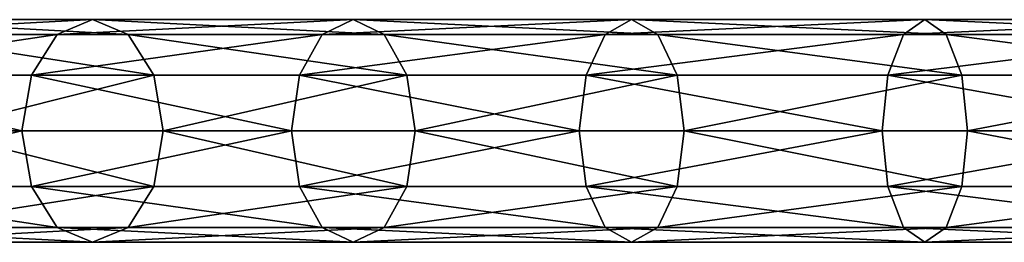
# Model space of a CAD drawing. Units: millimetres. Extents: x -734 to 2082, y -761 to 16.
# Drawn here: x -546 to -397, y -121 to -88 of the extents above; entities that cross this region are included whole.
import ezdxf

# ---------------------------------------------------------------- set-up
doc = ezdxf.new("R2010")
doc.units = ezdxf.units.MM
doc.layers.get('0').update_dxf_attribs({"true_color": 0xffffff})

# ---------------------------------------------------------------- blocks, each defined once
blk = doc.blocks.new('Komponent#19')
for p, q in [((163.29, 33.7, 638.54), (199.65, 33.7, 671.5)), ((199.65, 33.7, 671.5), (194.31, 31.44, 678.01)), ((205, 31.44, 664.98), (199.65, 33.7, 671.5)), ((199.65, 33.7, 671.5), (239.06, 33.7, 700.73)), ((239.06, 33.7, 700.73), (234.38, 31.44, 707.73)), ((239.06, 33.7, 700.73), (281.15, 33.7, 725.95)), ((243.74, 31.44, 693.72), (239.06, 33.7, 700.73)), ((281.15, 33.7, 725.95), (277.18, 31.44, 733.38)), ((285.12, 31.44, 718.52), (281.15, 33.7, 725.95)), ((281.15, 33.7, 725.95), (325.5, 33.7, 746.93)), ((325.5, 33.7, 746.93), (322.28, 31.44, 754.71)), ((325.5, 33.7, 746.93), (371.7, 33.7, 763.46)), ((328.73, 31.44, 739.15), (325.5, 33.7, 746.93)), ((157.34, 31.44, 644.5), (194.31, 31.44, 678.01)), ((169.25, 31.44, 632.59), (205, 31.44, 664.98)), ((194.31, 31.44, 678.01), (190.39, 25.28, 682.78)), ((194.31, 31.44, 678.01), (234.38, 31.44, 707.73)), ((205, 31.44, 664.98), (243.74, 31.44, 693.72)), ((208.91, 25.28, 660.22), (205, 31.44, 664.98)), ((234.38, 31.44, 707.73), (230.95, 25.28, 712.86)), ((234.38, 31.44, 707.73), (277.18, 31.44, 733.38)), ((247.17, 25.28, 688.59), (243.74, 31.44, 693.72)), ((243.74, 31.44, 693.72), (285.12, 31.44, 718.52)), ((277.18, 31.44, 733.38), (274.27, 25.28, 738.82)), ((277.18, 31.44, 733.38), (322.28, 31.44, 754.71)), ((285.12, 31.44, 718.52), (328.73, 31.44, 739.15)), ((288.03, 25.28, 713.08), (285.12, 31.44, 718.52)), ((322.28, 31.44, 754.71), (319.92, 25.28, 760.41)), ((322.28, 31.44, 754.71), (369.26, 31.44, 771.52)), ((331.09, 25.28, 733.45), (328.73, 31.44, 739.15)), ((328.73, 31.44, 739.15), (374.15, 31.44, 755.4)), ((152.98, 25.28, 648.86), (190.39, 25.28, 682.78)), ((173.61, 25.28, 628.23), (208.91, 25.28, 660.22)), ((190.39, 25.28, 682.78), (188.96, 16.85, 684.52)), ((190.39, 25.28, 682.78), (230.95, 25.28, 712.86)), ((208.91, 25.28, 660.22), (247.17, 25.28, 688.59)), ((210.34, 16.85, 658.47), (208.91, 25.28, 660.22)), ((230.95, 25.28, 712.86), (229.7, 16.85, 714.74)), ((230.95, 25.28, 712.86), (274.27, 25.28, 738.82)), ((247.17, 25.28, 688.59), (288.03, 25.28, 713.08)), ((248.42, 16.85, 686.72), (247.17, 25.28, 688.59)), ((274.27, 25.28, 738.82), (273.21, 16.85, 740.81)), ((274.27, 25.28, 738.82), (319.92, 25.28, 760.41)), ((288.03, 25.28, 713.08), (331.09, 25.28, 733.45)), ((289.09, 16.85, 711.09), (288.03, 25.28, 713.08)), ((319.92, 25.28, 760.41), (319.06, 16.85, 762.5)), ((319.92, 25.28, 760.41), (367.47, 25.28, 777.42)), ((331.95, 16.85, 731.36), (331.09, 25.28, 733.45)), ((331.09, 25.28, 733.45), (375.94, 25.28, 749.5)), ((151.38, 16.85, 650.46), (188.96, 16.85, 684.52)), ((210.34, 16.85, 658.47), (175.21, 16.85, 626.63)), ((188.96, 16.85, 684.52), (190.39, 8.43, 682.78)), ((188.96, 16.85, 684.52), (229.7, 16.85, 714.74)), ((208.91, 8.43, 660.22), (210.34, 16.85, 658.47)), ((248.42, 16.85, 686.72), (210.34, 16.85, 658.47)), ((229.7, 16.85, 714.74), (273.21, 16.85, 740.81)), ((229.7, 16.85, 714.74), (230.95, 8.43, 712.86)), ((247.17, 8.43, 688.59), (248.42, 16.85, 686.72)), ((289.09, 16.85, 711.09), (248.42, 16.85, 686.72)), ((273.21, 16.85, 740.81), (319.06, 16.85, 762.5)), ((273.21, 16.85, 740.81), (274.27, 8.43, 738.82)), ((288.03, 8.43, 713.08), (289.09, 16.85, 711.09)), ((331.95, 16.85, 731.36), (289.09, 16.85, 711.09)), ((319.06, 16.85, 762.5), (366.81, 16.85, 779.58)), ((319.06, 16.85, 762.5), (319.92, 8.43, 760.41)), ((331.09, 8.43, 733.45), (331.95, 16.85, 731.36)), ((376.59, 16.85, 747.34), (331.95, 16.85, 731.36)), ((152.98, 8.43, 648.86), (190.39, 8.43, 682.78)), ((173.61, 8.43, 628.23), (208.91, 8.43, 660.22)), ((190.39, 8.43, 682.78), (194.31, 2.26, 678.01)), ((190.39, 8.43, 682.78), (230.95, 8.43, 712.86)), ((205, 2.26, 664.98), (208.91, 8.43, 660.22)), ((208.91, 8.43, 660.22), (247.17, 8.43, 688.59)), ((230.95, 8.43, 712.86), (234.38, 2.26, 707.73)), ((230.95, 8.43, 712.86), (274.27, 8.43, 738.82)), ((243.74, 2.26, 693.72), (247.17, 8.43, 688.59)), ((247.17, 8.43, 688.59), (288.03, 8.43, 713.08)), ((274.27, 8.43, 738.82), (319.92, 8.43, 760.41)), ((274.27, 8.43, 738.82), (277.18, 2.26, 733.38)), ((285.12, 2.26, 718.52), (288.03, 8.43, 713.08)), ((288.03, 8.43, 713.08), (331.09, 8.43, 733.45)), ((319.92, 8.43, 760.41), (367.47, 8.43, 777.42)), ((319.92, 8.43, 760.41), (322.28, 2.26, 754.71)), ((328.73, 2.26, 739.15), (331.09, 8.43, 733.45)), ((331.09, 8.43, 733.45), (375.94, 8.43, 749.5)), ((157.34, 2.26, 644.5), (194.31, 2.26, 678.01)), ((169.25, 2.26, 632.59), (205, 2.26, 664.98)), ((194.31, 2.26, 678.01), (199.65, 0, 671.5)), ((194.31, 2.26, 678.01), (234.38, 2.26, 707.73)), ((199.65, 0, 671.5), (205, 2.26, 664.98)), ((205, 2.26, 664.98), (243.74, 2.26, 693.72)), ((234.38, 2.26, 707.73), (239.06, 0, 700.73)), ((234.38, 2.26, 707.73), (277.18, 2.26, 733.38)), ((239.06, 0, 700.73), (243.74, 2.26, 693.72)), ((243.74, 2.26, 693.72), (285.12, 2.26, 718.52)), ((277.18, 2.26, 733.38), (281.15, 0, 725.95)), ((277.18, 2.26, 733.38), (322.28, 2.26, 754.71)), ((281.15, 0, 725.95), (285.12, 2.26, 718.52)), ((285.12, 2.26, 718.52), (328.73, 2.26, 739.15)), ((322.28, 2.26, 754.71), (325.5, 0, 746.93)), ((322.28, 2.26, 754.71), (369.26, 2.26, 771.52)), ((325.5, 0, 746.93), (328.73, 2.26, 739.15)), ((328.73, 2.26, 739.15), (374.15, 2.26, 755.4)), ((163.29, 0, 638.54), (199.65, 0, 671.5)), ((199.65, 0, 671.5), (239.06, 0, 700.73)), ((239.06, 0, 700.73), (281.15, 0, 725.95)), ((281.15, 0, 725.95), (325.5, 0, 746.93)), ((325.5, 0, 746.93), (371.7, 0, 763.46))]:
    blk.add_line(p, q)
at = {"color": 145, "true_color": 0x4682b4}
mesh = blk.add_polyface(dxfattribs=at)
corners = [(157.34, 31.44, 644.5), (199.65, 33.7, 671.5), (163.29, 33.7, 638.54), (194.31, 31.44, 678.01)]
mesh.append_faces([[corners[k] for k in face] for face in [(0, 1, 2), (1, 0, 3)]], dxfattribs={"vtx0": -1, "color": 145})
mesh = blk.add_polyface(dxfattribs=at)
corners = [(163.29, 33.7, 638.54), (205, 31.44, 664.98), (169.25, 31.44, 632.59), (199.65, 33.7, 671.5)]
mesh.append_faces([[corners[k] for k in face] for face in [(0, 1, 2), (1, 0, 3)]], dxfattribs={"vtx0": -1, "color": 145})
mesh = blk.add_polyface(dxfattribs=at)
corners = [(194.31, 31.44, 678.01), (239.06, 33.7, 700.73), (199.65, 33.7, 671.5), (234.38, 31.44, 707.73)]
mesh.append_faces([[corners[k] for k in face] for face in [(0, 1, 2), (1, 0, 3)]], dxfattribs={"vtx0": -1, "color": 145})
mesh = blk.add_polyface(dxfattribs=at)
corners = [(199.65, 33.7, 671.5), (243.74, 31.44, 693.72), (205, 31.44, 664.98), (239.06, 33.7, 700.73)]
mesh.append_faces([[corners[k] for k in face] for face in [(0, 1, 2), (1, 0, 3)]], dxfattribs={"vtx0": -1, "color": 145})
mesh = blk.add_polyface(dxfattribs=at)
corners = [(234.38, 31.44, 707.73), (281.15, 33.7, 725.95), (239.06, 33.7, 700.73), (277.18, 31.44, 733.38)]
mesh.append_faces([[corners[k] for k in face] for face in [(0, 1, 2), (1, 0, 3)]], dxfattribs={"vtx0": -1, "color": 145})
mesh = blk.add_polyface(dxfattribs=at)
corners = [(239.06, 33.7, 700.73), (285.12, 31.44, 718.52), (243.74, 31.44, 693.72), (281.15, 33.7, 725.95)]
mesh.append_faces([[corners[k] for k in face] for face in [(0, 1, 2), (1, 0, 3)]], dxfattribs={"vtx0": -1, "color": 145})
mesh = blk.add_polyface(dxfattribs=at)
corners = [(277.18, 31.44, 733.38), (325.5, 33.7, 746.93), (281.15, 33.7, 725.95), (322.28, 31.44, 754.71)]
mesh.append_faces([[corners[k] for k in face] for face in [(0, 1, 2), (1, 0, 3)]], dxfattribs={"vtx0": -1, "color": 145})
mesh = blk.add_polyface(dxfattribs=at)
corners = [(281.15, 33.7, 725.95), (328.73, 31.44, 739.15), (285.12, 31.44, 718.52), (325.5, 33.7, 746.93)]
mesh.append_faces([[corners[k] for k in face] for face in [(0, 1, 2), (1, 0, 3)]], dxfattribs={"vtx0": -1, "color": 145})
mesh = blk.add_polyface(dxfattribs=at)
corners = [(322.28, 31.44, 754.71), (371.7, 33.7, 763.46), (325.5, 33.7, 746.93), (369.26, 31.44, 771.52)]
mesh.append_faces([[corners[k] for k in face] for face in [(0, 1, 2), (1, 0, 3)]], dxfattribs={"vtx0": -1, "color": 145})
mesh = blk.add_polyface(dxfattribs=at)
corners = [(325.5, 33.7, 746.93), (374.15, 31.44, 755.4), (328.73, 31.44, 739.15), (371.7, 33.7, 763.46)]
mesh.append_faces([[corners[k] for k in face] for face in [(0, 1, 2), (1, 0, 3)]], dxfattribs={"vtx0": -1, "color": 145})
mesh = blk.add_polyface(dxfattribs=at)
corners = [(152.98, 25.28, 648.86), (194.31, 31.44, 678.01), (157.34, 31.44, 644.5), (190.39, 25.28, 682.78)]
mesh.append_faces([[corners[k] for k in face] for face in [(0, 1, 2), (1, 0, 3)]], dxfattribs={"vtx0": -1, "color": 145})
mesh = blk.add_polyface(dxfattribs=at)
corners = [(169.25, 31.44, 632.59), (208.91, 25.28, 660.22), (173.61, 25.28, 628.23), (205, 31.44, 664.98)]
mesh.append_faces([[corners[k] for k in face] for face in [(0, 1, 2), (1, 0, 3)]], dxfattribs={"vtx0": -1, "color": 145})
mesh = blk.add_polyface(dxfattribs=at)
corners = [(190.39, 25.28, 682.78), (234.38, 31.44, 707.73), (194.31, 31.44, 678.01), (230.95, 25.28, 712.86)]
mesh.append_faces([[corners[k] for k in face] for face in [(0, 1, 2), (1, 0, 3)]], dxfattribs={"vtx0": -1, "color": 145})
mesh = blk.add_polyface(dxfattribs=at)
corners = [(205, 31.44, 664.98), (247.17, 25.28, 688.59), (208.91, 25.28, 660.22), (243.74, 31.44, 693.72)]
mesh.append_faces([[corners[k] for k in face] for face in [(0, 1, 2), (1, 0, 3)]], dxfattribs={"vtx0": -1, "color": 145})
mesh = blk.add_polyface(dxfattribs=at)
corners = [(230.95, 25.28, 712.86), (277.18, 31.44, 733.38), (234.38, 31.44, 707.73), (274.27, 25.28, 738.82)]
mesh.append_faces([[corners[k] for k in face] for face in [(0, 1, 2), (1, 0, 3)]], dxfattribs={"vtx0": -1, "color": 145})
mesh = blk.add_polyface(dxfattribs=at)
corners = [(243.74, 31.44, 693.72), (288.03, 25.28, 713.08), (247.17, 25.28, 688.59), (285.12, 31.44, 718.52)]
mesh.append_faces([[corners[k] for k in face] for face in [(0, 1, 2), (1, 0, 3)]], dxfattribs={"vtx0": -1, "color": 145})
mesh = blk.add_polyface(dxfattribs=at)
corners = [(274.27, 25.28, 738.82), (322.28, 31.44, 754.71), (277.18, 31.44, 733.38), (319.92, 25.28, 760.41)]
mesh.append_faces([[corners[k] for k in face] for face in [(0, 1, 2), (1, 0, 3)]], dxfattribs={"vtx0": -1, "color": 145})
mesh = blk.add_polyface(dxfattribs=at)
corners = [(285.12, 31.44, 718.52), (331.09, 25.28, 733.45), (288.03, 25.28, 713.08), (328.73, 31.44, 739.15)]
mesh.append_faces([[corners[k] for k in face] for face in [(0, 1, 2), (1, 0, 3)]], dxfattribs={"vtx0": -1, "color": 145})
mesh = blk.add_polyface(dxfattribs=at)
corners = [(319.92, 25.28, 760.41), (369.26, 31.44, 771.52), (322.28, 31.44, 754.71), (367.47, 25.28, 777.42)]
mesh.append_faces([[corners[k] for k in face] for face in [(0, 1, 2), (1, 0, 3)]], dxfattribs={"vtx0": -1, "color": 145})
mesh = blk.add_polyface(dxfattribs=at)
corners = [(328.73, 31.44, 739.15), (375.94, 25.28, 749.5), (331.09, 25.28, 733.45), (374.15, 31.44, 755.4)]
mesh.append_faces([[corners[k] for k in face] for face in [(0, 1, 2), (1, 0, 3)]], dxfattribs={"vtx0": -1, "color": 145})
mesh = blk.add_polyface(dxfattribs=at)
corners = [(188.96, 16.85, 684.52), (152.98, 25.28, 648.86), (151.38, 16.85, 650.46), (190.39, 25.28, 682.78)]
mesh.append_faces([[corners[k] for k in face] for face in [(0, 1, 2), (1, 0, 3)]], dxfattribs={"vtx0": -1, "color": 145})
mesh = blk.add_polyface(dxfattribs=at)
corners = [(208.91, 25.28, 660.22), (175.21, 16.85, 626.63), (173.61, 25.28, 628.23), (210.34, 16.85, 658.47)]
mesh.append_faces([[corners[k] for k in face] for face in [(0, 1, 2), (1, 0, 3)]], dxfattribs={"vtx0": -1, "color": 145})
mesh = blk.add_polyface(dxfattribs=at)
corners = [(229.7, 16.85, 714.74), (190.39, 25.28, 682.78), (188.96, 16.85, 684.52), (230.95, 25.28, 712.86)]
mesh.append_faces([[corners[k] for k in face] for face in [(0, 1, 2), (1, 0, 3)]], dxfattribs={"vtx0": -1, "color": 145})
mesh = blk.add_polyface(dxfattribs=at)
corners = [(247.17, 25.28, 688.59), (210.34, 16.85, 658.47), (208.91, 25.28, 660.22), (248.42, 16.85, 686.72)]
mesh.append_faces([[corners[k] for k in face] for face in [(0, 1, 2), (1, 0, 3)]], dxfattribs={"vtx0": -1, "color": 145})
mesh = blk.add_polyface(dxfattribs=at)
corners = [(273.21, 16.85, 740.81), (230.95, 25.28, 712.86), (229.7, 16.85, 714.74), (274.27, 25.28, 738.82)]
mesh.append_faces([[corners[k] for k in face] for face in [(0, 1, 2), (1, 0, 3)]], dxfattribs={"vtx0": -1, "color": 145})
mesh = blk.add_polyface(dxfattribs=at)
corners = [(288.03, 25.28, 713.08), (248.42, 16.85, 686.72), (247.17, 25.28, 688.59), (289.09, 16.85, 711.09)]
mesh.append_faces([[corners[k] for k in face] for face in [(0, 1, 2), (1, 0, 3)]], dxfattribs={"vtx0": -1, "color": 145})
mesh = blk.add_polyface(dxfattribs=at)
corners = [(319.06, 16.85, 762.5), (274.27, 25.28, 738.82), (273.21, 16.85, 740.81), (319.92, 25.28, 760.41)]
mesh.append_faces([[corners[k] for k in face] for face in [(0, 1, 2), (1, 0, 3)]], dxfattribs={"vtx0": -1, "color": 145})
mesh = blk.add_polyface(dxfattribs=at)
corners = [(331.09, 25.28, 733.45), (289.09, 16.85, 711.09), (288.03, 25.28, 713.08), (331.95, 16.85, 731.36)]
mesh.append_faces([[corners[k] for k in face] for face in [(0, 1, 2), (1, 0, 3)]], dxfattribs={"vtx0": -1, "color": 145})
mesh = blk.add_polyface(dxfattribs=at)
corners = [(366.81, 16.85, 779.58), (319.92, 25.28, 760.41), (319.06, 16.85, 762.5), (367.47, 25.28, 777.42)]
mesh.append_faces([[corners[k] for k in face] for face in [(0, 1, 2), (1, 0, 3)]], dxfattribs={"vtx0": -1, "color": 145})
mesh = blk.add_polyface(dxfattribs=at)
corners = [(375.94, 25.28, 749.5), (331.95, 16.85, 731.36), (331.09, 25.28, 733.45), (376.59, 16.85, 747.34)]
mesh.append_faces([[corners[k] for k in face] for face in [(0, 1, 2), (1, 0, 3)]], dxfattribs={"vtx0": -1, "color": 145})
mesh = blk.add_polyface(dxfattribs=at)
corners = [(152.98, 8.43, 648.86), (188.96, 16.85, 684.52), (151.38, 16.85, 650.46), (190.39, 8.43, 682.78)]
mesh.append_faces([[corners[k] for k in face] for face in [(0, 1, 2), (1, 0, 3)]], dxfattribs={"vtx0": -1, "color": 145})
mesh = blk.add_polyface(dxfattribs=at)
corners = [(175.21, 16.85, 626.63), (208.91, 8.43, 660.22), (173.61, 8.43, 628.23), (210.34, 16.85, 658.47)]
mesh.append_faces([[corners[k] for k in face] for face in [(0, 1, 2), (1, 0, 3)]], dxfattribs={"vtx0": -1, "color": 145})
mesh = blk.add_polyface(dxfattribs=at)
corners = [(190.39, 8.43, 682.78), (229.7, 16.85, 714.74), (188.96, 16.85, 684.52), (230.95, 8.43, 712.86)]
mesh.append_faces([[corners[k] for k in face] for face in [(0, 1, 2), (1, 0, 3)]], dxfattribs={"vtx0": -1, "color": 145})
mesh = blk.add_polyface(dxfattribs=at)
corners = [(210.34, 16.85, 658.47), (247.17, 8.43, 688.59), (208.91, 8.43, 660.22), (248.42, 16.85, 686.72)]
mesh.append_faces([[corners[k] for k in face] for face in [(0, 1, 2), (1, 0, 3)]], dxfattribs={"vtx0": -1, "color": 145})
mesh = blk.add_polyface(dxfattribs=at)
corners = [(230.95, 8.43, 712.86), (273.21, 16.85, 740.81), (229.7, 16.85, 714.74), (274.27, 8.43, 738.82)]
mesh.append_faces([[corners[k] for k in face] for face in [(0, 1, 2), (1, 0, 3)]], dxfattribs={"vtx0": -1, "color": 145})
mesh = blk.add_polyface(dxfattribs=at)
corners = [(248.42, 16.85, 686.72), (288.03, 8.43, 713.08), (247.17, 8.43, 688.59), (289.09, 16.85, 711.09)]
mesh.append_faces([[corners[k] for k in face] for face in [(0, 1, 2), (1, 0, 3)]], dxfattribs={"vtx0": -1, "color": 145})
mesh = blk.add_polyface(dxfattribs=at)
corners = [(274.27, 8.43, 738.82), (319.06, 16.85, 762.5), (273.21, 16.85, 740.81), (319.92, 8.43, 760.41)]
mesh.append_faces([[corners[k] for k in face] for face in [(0, 1, 2), (1, 0, 3)]], dxfattribs={"vtx0": -1, "color": 145})
mesh = blk.add_polyface(dxfattribs=at)
corners = [(289.09, 16.85, 711.09), (331.09, 8.43, 733.45), (288.03, 8.43, 713.08), (331.95, 16.85, 731.36)]
mesh.append_faces([[corners[k] for k in face] for face in [(0, 1, 2), (1, 0, 3)]], dxfattribs={"vtx0": -1, "color": 145})
mesh = blk.add_polyface(dxfattribs=at)
corners = [(319.92, 8.43, 760.41), (366.81, 16.85, 779.58), (319.06, 16.85, 762.5), (367.47, 8.43, 777.42)]
mesh.append_faces([[corners[k] for k in face] for face in [(0, 1, 2), (1, 0, 3)]], dxfattribs={"vtx0": -1, "color": 145})
mesh = blk.add_polyface(dxfattribs=at)
corners = [(331.95, 16.85, 731.36), (375.94, 8.43, 749.5), (331.09, 8.43, 733.45), (376.59, 16.85, 747.34)]
mesh.append_faces([[corners[k] for k in face] for face in [(0, 1, 2), (1, 0, 3)]], dxfattribs={"vtx0": -1, "color": 145})
mesh = blk.add_polyface(dxfattribs=at)
corners = [(194.31, 2.26, 678.01), (152.98, 8.43, 648.86), (157.34, 2.26, 644.5), (190.39, 8.43, 682.78)]
mesh.append_faces([[corners[k] for k in face] for face in [(0, 1, 2), (1, 0, 3)]], dxfattribs={"vtx0": -1, "color": 145})
mesh = blk.add_polyface(dxfattribs=at)
corners = [(208.91, 8.43, 660.22), (169.25, 2.26, 632.59), (173.61, 8.43, 628.23), (205, 2.26, 664.98)]
mesh.append_faces([[corners[k] for k in face] for face in [(0, 1, 2), (1, 0, 3)]], dxfattribs={"vtx0": -1, "color": 145})
mesh = blk.add_polyface(dxfattribs=at)
corners = [(234.38, 2.26, 707.73), (190.39, 8.43, 682.78), (194.31, 2.26, 678.01), (230.95, 8.43, 712.86)]
mesh.append_faces([[corners[k] for k in face] for face in [(0, 1, 2), (1, 0, 3)]], dxfattribs={"vtx0": -1, "color": 145})
mesh = blk.add_polyface(dxfattribs=at)
corners = [(247.17, 8.43, 688.59), (205, 2.26, 664.98), (208.91, 8.43, 660.22), (243.74, 2.26, 693.72)]
mesh.append_faces([[corners[k] for k in face] for face in [(0, 1, 2), (1, 0, 3)]], dxfattribs={"vtx0": -1, "color": 145})
mesh = blk.add_polyface(dxfattribs=at)
corners = [(277.18, 2.26, 733.38), (230.95, 8.43, 712.86), (234.38, 2.26, 707.73), (274.27, 8.43, 738.82)]
mesh.append_faces([[corners[k] for k in face] for face in [(0, 1, 2), (1, 0, 3)]], dxfattribs={"vtx0": -1, "color": 145})
mesh = blk.add_polyface(dxfattribs=at)
corners = [(288.03, 8.43, 713.08), (243.74, 2.26, 693.72), (247.17, 8.43, 688.59), (285.12, 2.26, 718.52)]
mesh.append_faces([[corners[k] for k in face] for face in [(0, 1, 2), (1, 0, 3)]], dxfattribs={"vtx0": -1, "color": 145})
mesh = blk.add_polyface(dxfattribs=at)
corners = [(322.28, 2.26, 754.71), (274.27, 8.43, 738.82), (277.18, 2.26, 733.38), (319.92, 8.43, 760.41)]
mesh.append_faces([[corners[k] for k in face] for face in [(0, 1, 2), (1, 0, 3)]], dxfattribs={"vtx0": -1, "color": 145})
mesh = blk.add_polyface(dxfattribs=at)
corners = [(331.09, 8.43, 733.45), (285.12, 2.26, 718.52), (288.03, 8.43, 713.08), (328.73, 2.26, 739.15)]
mesh.append_faces([[corners[k] for k in face] for face in [(0, 1, 2), (1, 0, 3)]], dxfattribs={"vtx0": -1, "color": 145})
mesh = blk.add_polyface(dxfattribs=at)
corners = [(369.26, 2.26, 771.52), (319.92, 8.43, 760.41), (322.28, 2.26, 754.71), (367.47, 8.43, 777.42)]
mesh.append_faces([[corners[k] for k in face] for face in [(0, 1, 2), (1, 0, 3)]], dxfattribs={"vtx0": -1, "color": 145})
mesh = blk.add_polyface(dxfattribs=at)
corners = [(375.94, 8.43, 749.5), (328.73, 2.26, 739.15), (331.09, 8.43, 733.45), (374.15, 2.26, 755.4)]
mesh.append_faces([[corners[k] for k in face] for face in [(0, 1, 2), (1, 0, 3)]], dxfattribs={"vtx0": -1, "color": 145})
mesh = blk.add_polyface(dxfattribs=at)
corners = [(199.65, 0, 671.5), (157.34, 2.26, 644.5), (163.29, 0, 638.54), (194.31, 2.26, 678.01)]
mesh.append_faces([[corners[k] for k in face] for face in [(0, 1, 2), (1, 0, 3)]], dxfattribs={"vtx0": -1, "color": 145})
mesh = blk.add_polyface(dxfattribs=at)
corners = [(205, 2.26, 664.98), (163.29, 0, 638.54), (169.25, 2.26, 632.59), (199.65, 0, 671.5)]
mesh.append_faces([[corners[k] for k in face] for face in [(0, 1, 2), (1, 0, 3)]], dxfattribs={"vtx0": -1, "color": 145})
mesh = blk.add_polyface(dxfattribs=at)
corners = [(239.06, 0, 700.73), (194.31, 2.26, 678.01), (199.65, 0, 671.5), (234.38, 2.26, 707.73)]
mesh.append_faces([[corners[k] for k in face] for face in [(0, 1, 2), (1, 0, 3)]], dxfattribs={"vtx0": -1, "color": 145})
mesh = blk.add_polyface(dxfattribs=at)
corners = [(243.74, 2.26, 693.72), (199.65, 0, 671.5), (205, 2.26, 664.98), (239.06, 0, 700.73)]
mesh.append_faces([[corners[k] for k in face] for face in [(0, 1, 2), (1, 0, 3)]], dxfattribs={"vtx0": -1, "color": 145})
mesh = blk.add_polyface(dxfattribs=at)
corners = [(281.15, 0, 725.95), (234.38, 2.26, 707.73), (239.06, 0, 700.73), (277.18, 2.26, 733.38)]
mesh.append_faces([[corners[k] for k in face] for face in [(0, 1, 2), (1, 0, 3)]], dxfattribs={"vtx0": -1, "color": 145})
mesh = blk.add_polyface(dxfattribs=at)
corners = [(285.12, 2.26, 718.52), (239.06, 0, 700.73), (243.74, 2.26, 693.72), (281.15, 0, 725.95)]
mesh.append_faces([[corners[k] for k in face] for face in [(0, 1, 2), (1, 0, 3)]], dxfattribs={"vtx0": -1, "color": 145})
mesh = blk.add_polyface(dxfattribs=at)
corners = [(325.5, 0, 746.93), (277.18, 2.26, 733.38), (281.15, 0, 725.95), (322.28, 2.26, 754.71)]
mesh.append_faces([[corners[k] for k in face] for face in [(0, 1, 2), (1, 0, 3)]], dxfattribs={"vtx0": -1, "color": 145})
mesh = blk.add_polyface(dxfattribs=at)
corners = [(328.73, 2.26, 739.15), (281.15, 0, 725.95), (285.12, 2.26, 718.52), (325.5, 0, 746.93)]
mesh.append_faces([[corners[k] for k in face] for face in [(0, 1, 2), (1, 0, 3)]], dxfattribs={"vtx0": -1, "color": 145})
mesh = blk.add_polyface(dxfattribs=at)
corners = [(371.7, 0, 763.46), (322.28, 2.26, 754.71), (325.5, 0, 746.93), (369.26, 2.26, 771.52)]
mesh.append_faces([[corners[k] for k in face] for face in [(0, 1, 2), (1, 0, 3)]], dxfattribs={"vtx0": -1, "color": 145})
mesh = blk.add_polyface(dxfattribs=at)
corners = [(374.15, 2.26, 755.4), (325.5, 0, 746.93), (328.73, 2.26, 739.15), (371.7, 0, 763.46)]
mesh.append_faces([[corners[k] for k in face] for face in [(0, 1, 2), (1, 0, 3)]], dxfattribs={"vtx0": -1, "color": 145})
blk = doc.blocks.new('Grupa#1')
blk.add_blockref('Komponent#19', (0, 556.7, 0))

msp = doc.modelspace()

# ---------------------------------------------------------------- block references
msp.add_blockref('Grupa#1', (-734.24, -677.99, -3.78))

doc.saveas('drawing.dxf')
